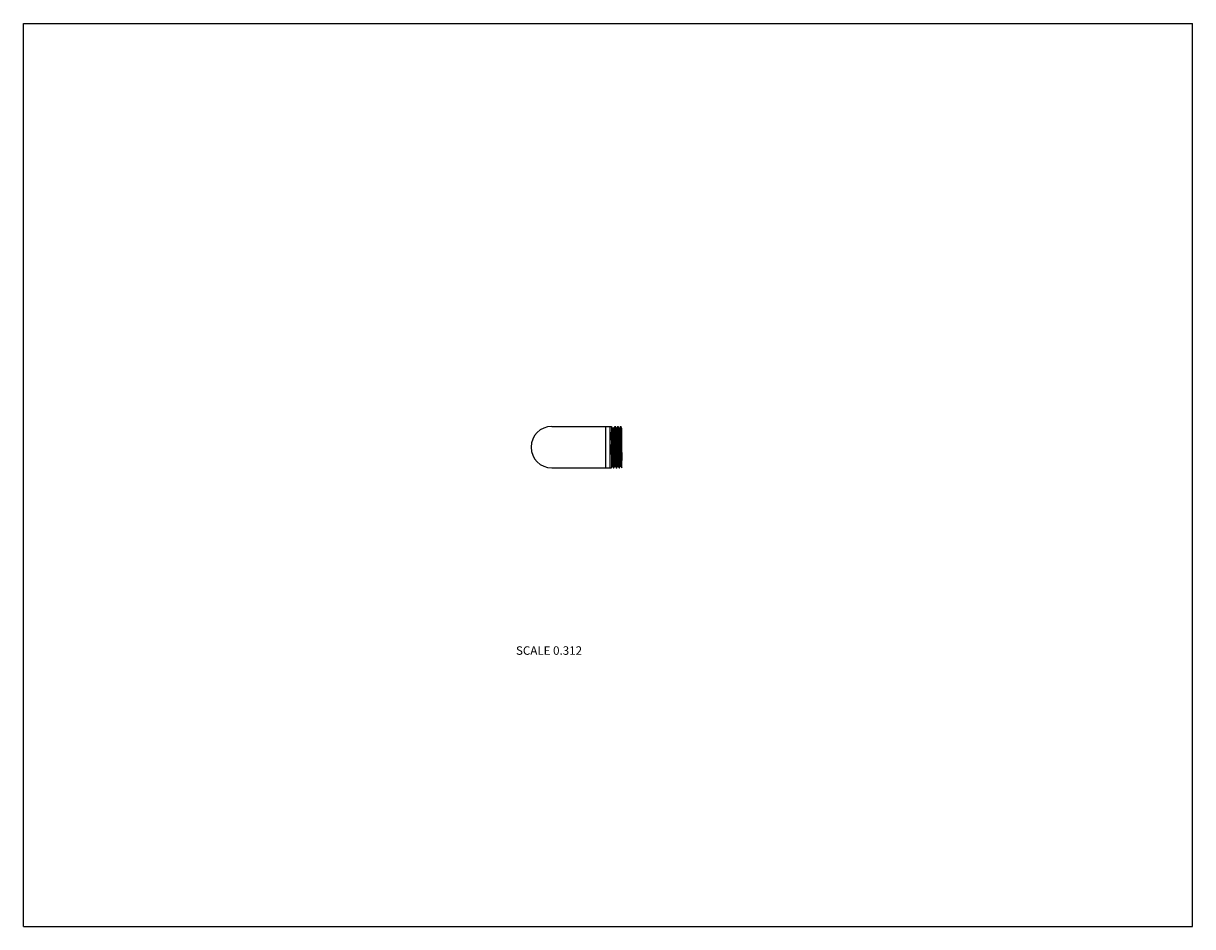
# Model space of a CAD drawing. Units: inches. Extents: x 0 to 11, y 0 to 8.5.
import ezdxf

# ---------------------------------------------------------------- set-up
doc = ezdxf.new("R2010")
doc.units = ezdxf.units.IN
doc.header["$LTSCALE"] = 0.605
doc.header["$MEASUREMENT"] = 0
doc.layers.get('0').update_dxf_attribs({"linetype": 'CONTINUOUS'})
doc.styles.get("Standard").update_dxf_attribs({"font": 'txt', "width": 0.8})

msp = doc.modelspace()

# ---------------------------------------------------------------- linework, layer by layer
at = {"color": 7, "linetype": 'CONTINUOUS'}
for p, q in [((0, 0), (0, 8.5)), ((0, 8.5), (11, 8.5)), ((11, 0), (11, 8.5)), ((4.971, 4.707), (5.517, 4.707)), ((5.478, 4.707), (5.478, 4.317)), ((5.517, 4.707), (5.517, 4.317)), ((5.517, 4.705), (5.532, 4.705)), ((5.532, 4.705), (5.532, 4.319)), ((5.532, 4.689), (5.548, 4.689)), ((5.548, 4.326), (5.548, 4.697)), ((5.552, 4.689), (5.548, 4.697)), ((5.556, 4.689), (5.552, 4.689)), ((5.553, 4.688), (5.552, 4.689)), ((5.565, 4.705), (5.555, 4.689)), ((5.565, 4.705), (5.569, 4.705)), ((5.565, 4.705), (5.565, 4.705)), ((5.578, 4.689), (5.569, 4.705)), ((5.569, 4.705), (5.569, 4.705)), ((5.582, 4.689), (5.578, 4.689)), ((5.591, 4.705), (5.581, 4.689)), ((5.591, 4.705), (5.595, 4.705)), ((5.591, 4.705), (5.591, 4.705)), ((5.604, 4.689), (5.595, 4.705)), ((5.595, 4.705), (5.595, 4.705)), ((5.608, 4.689), (5.604, 4.689)), ((5.617, 4.705), (5.607, 4.689)), ((5.617, 4.705), (5.621, 4.705)), ((5.617, 4.705), (5.617, 4.705)), ((5.63, 4.689), (5.621, 4.705)), ((5.621, 4.705), (5.621, 4.705)), ((5.63, 4.689), (5.63, 4.689)), ((5.63, 4.319), (5.63, 4.689)), ((5.63, 4.689), (5.63, 4.689)), ((5.533, 4.512), (5.532, 4.538)), ((4.971, 4.317), (5.517, 4.317)), ((5.517, 4.319), (5.532, 4.319)), ((5.532, 4.335), (5.548, 4.335)), ((5.548, 4.326), (5.552, 4.319)), ((5.552, 4.319), (5.556, 4.319)), ((5.552, 4.319), (5.552, 4.319)), ((5.556, 4.319), (5.565, 4.335)), ((5.556, 4.319), (5.556, 4.319)), ((5.565, 4.335), (5.568, 4.335)), ((5.568, 4.335), (5.568, 4.336)), ((5.568, 4.335), (5.578, 4.319)), ((5.578, 4.319), (5.582, 4.319)), ((5.578, 4.319), (5.578, 4.319)), ((5.582, 4.319), (5.591, 4.335)), ((5.582, 4.319), (5.582, 4.319)), ((5.591, 4.335), (5.594, 4.335)), ((5.594, 4.335), (5.604, 4.319)), ((5.594, 4.335), (5.594, 4.335)), ((5.604, 4.319), (5.608, 4.319)), ((5.604, 4.319), (5.604, 4.319)), ((5.608, 4.319), (5.617, 4.335)), ((5.608, 4.319), (5.608, 4.319)), ((5.617, 4.335), (5.62, 4.335)), ((5.62, 4.335), (5.63, 4.319)), ((5.62, 4.335), (5.62, 4.335)), ((5.63, 4.319), (5.63, 4.319)), ((5.63, 4.319), (5.63, 4.319)), ((0, 0), (11, 0))]:
    msp.add_line(p, q, dxfattribs=at)
msp.add_arc((4.971, 4.512), 0.195, 90, 270, dxfattribs=at)
for points, knots in [([(5.536, 4.512), (5.536, 4.526), (5.535, 4.546), (5.535, 4.572), (5.534, 4.591), (5.534, 4.609), (5.533, 4.625), (5.533, 4.64), (5.532, 4.65), (5.532, 4.654)], [0, 0, 0, 0, 0.287524, 0.426412, 0.559537, 0.68509, 0.801372, 0.906822, 1, 1, 1, 1]), ([(5.565, 4.335), (5.565, 4.335), (5.565, 4.335), (5.565, 4.335), (5.565, 4.335), (5.565, 4.335), (5.565, 4.335), (5.565, 4.335), (5.565, 4.336), (5.565, 4.336), (5.565, 4.336), (5.565, 4.337), (5.565, 4.338), (5.565, 4.338), (5.564, 4.339), (5.564, 4.34), (5.564, 4.341), (5.564, 4.343), (5.564, 4.345), (5.564, 4.348), (5.564, 4.351), (5.563, 4.355), (5.563, 4.359), (5.563, 4.363), (5.563, 4.368), (5.562, 4.375), (5.562, 4.385), (5.562, 4.397), (5.561, 4.41), (5.561, 4.424), (5.561, 4.439), (5.56, 4.455), (5.56, 4.471), (5.559, 4.488), (5.559, 4.505), (5.559, 4.522), (5.558, 4.538), (5.558, 4.555), (5.557, 4.571), (5.557, 4.587), (5.557, 4.602), (5.556, 4.616), (5.556, 4.629), (5.555, 4.641), (5.555, 4.652), (5.555, 4.66), (5.554, 4.666), (5.554, 4.67), (5.554, 4.674), (5.554, 4.677), (5.554, 4.68), (5.553, 4.682), (5.553, 4.684), (5.553, 4.686), (5.553, 4.687), (5.553, 4.687), (5.553, 4.688), (5.553, 4.688), (5.553, 4.688)], [0, 0, 0, 0, 0.000144, 0.00032, 0.000547, 0.000834, 0.001184, 0.001601, 0.002085, 0.002638, 0.003952, 0.005543, 0.007414, 0.009564, 0.011993, 0.014699, 0.017681, 0.020938, 0.02827, 0.036678, 0.046144, 0.056648, 0.068165, 0.080669, 0.094133, 0.108525, 0.139961, 0.174691, 0.212399, 0.252742, 0.29535, 0.339836, 0.385792, 0.432801, 0.480432, 0.528251, 0.575821, 0.622709, 0.668485, 0.712733, 0.755049, 0.795046, 0.83236, 0.86665, 0.897603, 0.924939, 0.937171, 0.948408, 0.958625, 0.967798, 0.975909, 0.982937, 0.98887, 0.993695, 0.995689, 0.997404, 0.998841, 1, 1, 1, 1]), ([(5.568, 4.336), (5.568, 4.336), (5.568, 4.336), (5.568, 4.336), (5.568, 4.337), (5.568, 4.338), (5.568, 4.339), (5.567, 4.341), (5.567, 4.344), (5.567, 4.347), (5.567, 4.35), (5.567, 4.353), (5.566, 4.357), (5.566, 4.363), (5.566, 4.372), (5.565, 4.382), (5.565, 4.394), (5.565, 4.408), (5.564, 4.422), (5.564, 4.437), (5.563, 4.452), (5.563, 4.468), (5.563, 4.485), (5.562, 4.502), (5.562, 4.519), (5.562, 4.535), (5.561, 4.552), (5.561, 4.568), (5.56, 4.584), (5.56, 4.599), (5.56, 4.613), (5.559, 4.627), (5.559, 4.639), (5.558, 4.649), (5.558, 4.656), (5.558, 4.66), (5.558, 4.665), (5.558, 4.669), (5.557, 4.673), (5.557, 4.676), (5.557, 4.679), (5.557, 4.681), (5.557, 4.683), (5.557, 4.684), (5.556, 4.685), (5.556, 4.686), (5.556, 4.686), (5.556, 4.687), (5.556, 4.688), (5.556, 4.688), (5.556, 4.688), (5.556, 4.689), (5.556, 4.689), (5.556, 4.689), (5.556, 4.689), (5.556, 4.689), (5.556, 4.689), (5.556, 4.689), (5.556, 4.689)], [0, 0, 0, 0, 0.001075, 0.002428, 0.004062, 0.005975, 0.010642, 0.016423, 0.023308, 0.031281, 0.040325, 0.050421, 0.061544, 0.07367, 0.10082, 0.131622, 0.165793, 0.203021, 0.242965, 0.285258, 0.329513, 0.375324, 0.42227, 0.469922, 0.517842, 0.56559, 0.612729, 0.658826, 0.703458, 0.746216, 0.786708, 0.824562, 0.859433, 0.890999, 0.905452, 0.918973, 0.931532, 0.9431, 0.953649, 0.963159, 0.971604, 0.978969, 0.982241, 0.985237, 0.987955, 0.990394, 0.992553, 0.994433, 0.996032, 0.997352, 0.997907, 0.998394, 0.998812, 0.999164, 0.999451, 0.999679, 0.999855, 1, 1, 1, 1]), ([(5.565, 4.705), (5.565, 4.705), (5.565, 4.705), (5.565, 4.705), (5.565, 4.705), (5.565, 4.705), (5.565, 4.705), (5.565, 4.704), (5.565, 4.704), (5.565, 4.704), (5.565, 4.703), (5.565, 4.703), (5.565, 4.702), (5.566, 4.701), (5.566, 4.7), (5.566, 4.699), (5.566, 4.697), (5.566, 4.694), (5.566, 4.69), (5.567, 4.686), (5.567, 4.682), (5.567, 4.677), (5.567, 4.672), (5.567, 4.667), (5.568, 4.659), (5.568, 4.648), (5.568, 4.634), (5.569, 4.619), (5.569, 4.603), (5.57, 4.586), (5.57, 4.568), (5.57, 4.55), (5.571, 4.531), (5.571, 4.518), (5.571, 4.512)], [0, 0, 0, 0, 0.000273, 0.000619, 0.001078, 0.001666, 0.002391, 0.003259, 0.00427, 0.005427, 0.00818, 0.01152, 0.015449, 0.019965, 0.025069, 0.030757, 0.043873, 0.059285, 0.076958, 0.09685, 0.118913, 0.143098, 0.169342, 0.197587, 0.227763, 0.293615, 0.366264, 0.445013, 0.529101, 0.617723, 0.710026, 0.805115, 0.902099, 1, 1, 1, 1]), ([(5.576, 4.512), (5.575, 4.524), (5.575, 4.543), (5.574, 4.567), (5.574, 4.584), (5.574, 4.601), (5.573, 4.617), (5.573, 4.632), (5.572, 4.645), (5.572, 4.658), (5.572, 4.668), (5.571, 4.675), (5.571, 4.68), (5.571, 4.684), (5.571, 4.688), (5.571, 4.692), (5.57, 4.695), (5.57, 4.697), (5.57, 4.699), (5.57, 4.701), (5.57, 4.702), (5.57, 4.703), (5.57, 4.703), (5.57, 4.704), (5.569, 4.704), (5.569, 4.705), (5.569, 4.705), (5.569, 4.705), (5.569, 4.705)], [0, 0, 0, 0, 0.190546, 0.283625, 0.374106, 0.461153, 0.543968, 0.621792, 0.69391, 0.759662, 0.818446, 0.845053, 0.869723, 0.892398, 0.913026, 0.931561, 0.947962, 0.962191, 0.974219, 0.979399, 0.98402, 0.98808, 0.991578, 0.994516, 0.996893, 0.998716, 0.999424, 1, 1, 1, 1]), ([(5.591, 4.335), (5.591, 4.335), (5.591, 4.335), (5.591, 4.335), (5.591, 4.335), (5.591, 4.335), (5.591, 4.335), (5.591, 4.335), (5.591, 4.336), (5.591, 4.336), (5.591, 4.336), (5.591, 4.337), (5.591, 4.338), (5.59, 4.338), (5.59, 4.339), (5.59, 4.341), (5.59, 4.343), (5.59, 4.345), (5.59, 4.348), (5.589, 4.352), (5.589, 4.356), (5.589, 4.36), (5.589, 4.364), (5.589, 4.369), (5.588, 4.376), (5.588, 4.386), (5.588, 4.399), (5.587, 4.412), (5.587, 4.427), (5.586, 4.442), (5.586, 4.458), (5.586, 4.475), (5.585, 4.491), (5.585, 4.508), (5.584, 4.526), (5.584, 4.542), (5.584, 4.559), (5.583, 4.575), (5.583, 4.591), (5.582, 4.606), (5.582, 4.62), (5.582, 4.633), (5.581, 4.645), (5.581, 4.654), (5.581, 4.661), (5.58, 4.665), (5.58, 4.669), (5.58, 4.673), (5.58, 4.676), (5.58, 4.679), (5.579, 4.682), (5.579, 4.684), (5.579, 4.686), (5.579, 4.687), (5.579, 4.687), (5.579, 4.688), (5.579, 4.688), (5.579, 4.689), (5.579, 4.689), (5.578, 4.689), (5.578, 4.689)], [0, 0, 0, 0, 0.000146, 0.000325, 0.000557, 0.00085, 0.001209, 0.001636, 0.002132, 0.002699, 0.004046, 0.005678, 0.007598, 0.009803, 0.012294, 0.015069, 0.021469, 0.028988, 0.03761, 0.047316, 0.058083, 0.069887, 0.082699, 0.096491, 0.111229, 0.143407, 0.178931, 0.217468, 0.258659, 0.302115, 0.347431, 0.39418, 0.441925, 0.490218, 0.538605, 0.586634, 0.633853, 0.679819, 0.724102, 0.766287, 0.805977, 0.842801, 0.876414, 0.906502, 0.920134, 0.932782, 0.944416, 0.955009, 0.964538, 0.97298, 0.980315, 0.986528, 0.991606, 0.993717, 0.995541, 0.99708, 0.998333, 0.999304, 0.999685, 1, 1, 1, 1]), ([(5.594, 4.335), (5.594, 4.336), (5.594, 4.336), (5.594, 4.336), (5.594, 4.337), (5.594, 4.337), (5.594, 4.338), (5.594, 4.339), (5.593, 4.341), (5.593, 4.343), (5.593, 4.346), (5.593, 4.349), (5.593, 4.353), (5.592, 4.357), (5.592, 4.363), (5.592, 4.371), (5.591, 4.382), (5.591, 4.394), (5.591, 4.407), (5.59, 4.421), (5.59, 4.436), (5.589, 4.451), (5.589, 4.468), (5.589, 4.484), (5.588, 4.501), (5.588, 4.518), (5.588, 4.535), (5.587, 4.552), (5.587, 4.568), (5.586, 4.584), (5.586, 4.599), (5.586, 4.613), (5.585, 4.627), (5.585, 4.639), (5.584, 4.648), (5.584, 4.656), (5.584, 4.66), (5.584, 4.665), (5.584, 4.669), (5.583, 4.673), (5.583, 4.676), (5.583, 4.679), (5.583, 4.681), (5.583, 4.683), (5.583, 4.684), (5.582, 4.685), (5.582, 4.686), (5.582, 4.686), (5.582, 4.687), (5.582, 4.688), (5.582, 4.688), (5.582, 4.688), (5.582, 4.689), (5.582, 4.689), (5.582, 4.689), (5.582, 4.689), (5.582, 4.689), (5.582, 4.689), (5.582, 4.689), (5.582, 4.689)], [0, 0, 0, 0, 0.000995, 0.002268, 0.003822, 0.005657, 0.007774, 0.010172, 0.015807, 0.022552, 0.030393, 0.039312, 0.04929, 0.060304, 0.072328, 0.099298, 0.129952, 0.164008, 0.201153, 0.241045, 0.283316, 0.327578, 0.373422, 0.420425, 0.468155, 0.516172, 0.564034, 0.611298, 0.65753, 0.702304, 0.745207, 0.785844, 0.823839, 0.858845, 0.890538, 0.90505, 0.918627, 0.931239, 0.942855, 0.95345, 0.963, 0.971482, 0.978878, 0.982164, 0.985173, 0.987903, 0.990353, 0.992522, 0.99441, 0.996016, 0.997341, 0.997899, 0.998388, 0.998808, 0.999161, 0.99945, 0.999678, 0.999855, 1, 1, 1, 1]), ([(5.591, 4.705), (5.591, 4.705), (5.591, 4.705), (5.591, 4.705), (5.591, 4.705), (5.591, 4.705), (5.591, 4.705), (5.591, 4.704), (5.591, 4.704), (5.591, 4.704), (5.591, 4.703), (5.591, 4.703), (5.591, 4.702), (5.592, 4.701), (5.592, 4.7), (5.592, 4.699), (5.592, 4.697), (5.592, 4.694), (5.592, 4.69), (5.593, 4.686), (5.593, 4.682), (5.593, 4.677), (5.593, 4.672), (5.593, 4.667), (5.594, 4.659), (5.594, 4.648), (5.594, 4.634), (5.595, 4.619), (5.595, 4.603), (5.596, 4.586), (5.596, 4.568), (5.596, 4.55), (5.597, 4.531), (5.597, 4.518), (5.597, 4.512)], [0, 0, 0, 0, 0.000273, 0.000619, 0.001078, 0.001666, 0.002391, 0.003259, 0.00427, 0.005427, 0.00818, 0.01152, 0.015449, 0.019966, 0.025069, 0.030758, 0.043874, 0.059286, 0.076959, 0.096851, 0.118915, 0.1431, 0.169345, 0.197589, 0.227765, 0.293615, 0.366263, 0.445011, 0.5291, 0.617722, 0.710026, 0.805114, 0.902099, 1, 1, 1, 1]), ([(5.602, 4.512), (5.601, 4.524), (5.601, 4.543), (5.6, 4.567), (5.6, 4.584), (5.6, 4.601), (5.599, 4.617), (5.599, 4.632), (5.598, 4.645), (5.598, 4.658), (5.598, 4.668), (5.597, 4.675), (5.597, 4.68), (5.597, 4.684), (5.597, 4.688), (5.597, 4.692), (5.596, 4.695), (5.596, 4.697), (5.596, 4.699), (5.596, 4.701), (5.596, 4.702), (5.596, 4.703), (5.596, 4.703), (5.596, 4.704), (5.595, 4.704), (5.595, 4.705), (5.595, 4.705), (5.595, 4.705), (5.595, 4.705)], [0, 0, 0, 0, 0.190544, 0.283621, 0.374102, 0.461149, 0.543964, 0.621789, 0.693909, 0.759663, 0.818448, 0.845055, 0.869725, 0.8924, 0.913027, 0.931562, 0.947963, 0.962191, 0.974219, 0.9794, 0.98402, 0.98808, 0.991579, 0.994516, 0.996893, 0.998716, 0.999424, 1, 1, 1, 1]), ([(5.617, 4.335), (5.617, 4.335), (5.617, 4.335), (5.617, 4.335), (5.617, 4.335), (5.617, 4.335), (5.617, 4.335), (5.617, 4.335), (5.617, 4.336), (5.617, 4.336), (5.617, 4.336), (5.617, 4.337), (5.617, 4.338), (5.616, 4.338), (5.616, 4.339), (5.616, 4.34), (5.616, 4.341), (5.616, 4.343), (5.616, 4.345), (5.616, 4.348), (5.615, 4.352), (5.615, 4.356), (5.615, 4.36), (5.615, 4.364), (5.615, 4.369), (5.614, 4.376), (5.614, 4.386), (5.614, 4.399), (5.613, 4.412), (5.613, 4.427), (5.612, 4.442), (5.612, 4.458), (5.612, 4.475), (5.611, 4.491), (5.611, 4.508), (5.61, 4.526), (5.61, 4.542), (5.61, 4.559), (5.609, 4.575), (5.609, 4.591), (5.608, 4.606), (5.608, 4.62), (5.608, 4.633), (5.607, 4.645), (5.607, 4.654), (5.607, 4.661), (5.606, 4.665), (5.606, 4.669), (5.606, 4.673), (5.606, 4.676), (5.606, 4.679), (5.605, 4.682), (5.605, 4.684), (5.605, 4.686), (5.605, 4.687), (5.605, 4.687), (5.605, 4.688), (5.605, 4.688), (5.605, 4.689), (5.605, 4.689), (5.604, 4.689), (5.604, 4.689)], [0, 0, 0, 0, 0.000146, 0.000325, 0.000556, 0.000849, 0.001208, 0.001635, 0.002132, 0.002699, 0.004046, 0.005679, 0.007597, 0.009802, 0.012294, 0.015069, 0.018128, 0.021469, 0.028988, 0.03761, 0.047316, 0.058083, 0.069887, 0.082699, 0.096491, 0.111229, 0.143407, 0.178931, 0.217469, 0.258659, 0.302115, 0.347431, 0.39418, 0.441925, 0.490218, 0.538605, 0.586634, 0.633853, 0.679819, 0.724103, 0.766287, 0.805977, 0.842802, 0.876415, 0.906502, 0.920134, 0.932782, 0.944416, 0.95501, 0.964538, 0.972979, 0.980315, 0.986528, 0.991606, 0.993717, 0.995542, 0.99708, 0.998333, 0.999303, 0.999685, 1, 1, 1, 1]), ([(5.62, 4.335), (5.62, 4.335), (5.62, 4.336), (5.62, 4.336), (5.62, 4.337), (5.62, 4.337), (5.62, 4.338), (5.62, 4.339), (5.619, 4.341), (5.619, 4.343), (5.619, 4.346), (5.619, 4.349), (5.619, 4.352), (5.618, 4.356), (5.618, 4.362), (5.618, 4.37), (5.617, 4.381), (5.617, 4.393), (5.617, 4.406), (5.616, 4.42), (5.616, 4.435), (5.615, 4.451), (5.615, 4.467), (5.615, 4.484), (5.614, 4.5), (5.614, 4.517), (5.614, 4.534), (5.613, 4.551), (5.613, 4.567), (5.612, 4.583), (5.612, 4.598), (5.612, 4.613), (5.611, 4.626), (5.611, 4.639), (5.61, 4.648), (5.61, 4.655), (5.61, 4.66), (5.61, 4.665), (5.61, 4.669), (5.609, 4.673), (5.609, 4.676), (5.609, 4.679), (5.609, 4.681), (5.609, 4.683), (5.609, 4.684), (5.608, 4.685), (5.608, 4.686), (5.608, 4.686), (5.608, 4.687), (5.608, 4.688), (5.608, 4.688), (5.608, 4.688), (5.608, 4.689), (5.608, 4.689), (5.608, 4.689), (5.608, 4.689), (5.608, 4.689), (5.608, 4.689), (5.608, 4.689), (5.608, 4.689)], [0, 0, 0, 0, 0.000921, 0.002121, 0.003602, 0.005365, 0.007412, 0.00974, 0.015241, 0.021858, 0.029577, 0.03838, 0.04825, 0.059163, 0.071093, 0.097897, 0.128415, 0.162365, 0.199433, 0.239277, 0.281527, 0.325795, 0.371668, 0.418724, 0.466527, 0.514633, 0.562599, 0.609979, 0.656336, 0.70124, 0.744277, 0.785046, 0.823173, 0.858303, 0.890113, 0.90468, 0.918308, 0.930968, 0.942629, 0.953266, 0.962853, 0.971369, 0.978795, 0.982094, 0.985115, 0.987856, 0.990316, 0.992493, 0.994389, 0.996001, 0.997332, 0.997892, 0.998382, 0.998804, 0.999158, 0.999448, 0.999677, 0.999855, 1, 1, 1, 1]), ([(5.63, 4.319), (5.63, 4.319), (5.629, 4.319), (5.629, 4.32), (5.629, 4.32), (5.629, 4.32), (5.629, 4.321), (5.629, 4.322), (5.629, 4.323), (5.629, 4.325), (5.629, 4.327), (5.628, 4.33), (5.628, 4.333), (5.628, 4.337), (5.628, 4.341), (5.628, 4.345), (5.627, 4.35), (5.627, 4.358), (5.627, 4.368), (5.626, 4.381), (5.626, 4.395), (5.626, 4.41), (5.625, 4.426), (5.625, 4.443), (5.624, 4.461), (5.624, 4.479), (5.624, 4.498), (5.623, 4.516), (5.623, 4.535), (5.622, 4.553), (5.622, 4.571), (5.622, 4.589), (5.621, 4.605), (5.621, 4.621), (5.62, 4.636), (5.62, 4.649), (5.62, 4.66), (5.619, 4.668), (5.619, 4.673), (5.619, 4.678), (5.619, 4.683), (5.619, 4.687), (5.618, 4.691), (5.618, 4.694), (5.618, 4.697), (5.618, 4.699), (5.618, 4.7), (5.618, 4.701), (5.617, 4.702), (5.617, 4.703), (5.617, 4.704), (5.617, 4.704), (5.617, 4.704), (5.617, 4.704), (5.617, 4.705), (5.617, 4.705), (5.617, 4.705), (5.617, 4.705), (5.617, 4.705), (5.617, 4.705), (5.617, 4.705)], [0, 0, 0, 0, 0.000327, 0.000723, 0.001723, 0.003008, 0.004578, 0.006435, 0.008577, 0.013718, 0.019993, 0.027387, 0.035885, 0.045467, 0.05611, 0.067792, 0.080484, 0.094156, 0.124315, 0.157985, 0.194852, 0.234572, 0.276773, 0.32106, 0.367019, 0.414219, 0.462219, 0.510569, 0.558818, 0.606512, 0.653206, 0.698463, 0.741858, 0.782987, 0.821465, 0.85693, 0.889052, 0.903764, 0.917531, 0.930319, 0.942101, 0.952847, 0.962533, 0.971137, 0.97864, 0.985024, 0.987792, 0.990276, 0.992474, 0.994387, 0.996012, 0.997352, 0.997916, 0.998408, 0.998831, 0.999185, 0.999471, 0.999696, 0.999865, 1, 1, 1, 1]), ([(5.621, 4.705), (5.621, 4.705), (5.621, 4.705), (5.621, 4.704), (5.621, 4.704), (5.622, 4.704), (5.622, 4.703), (5.622, 4.703), (5.622, 4.702), (5.622, 4.701), (5.622, 4.699), (5.622, 4.697), (5.622, 4.695), (5.623, 4.693), (5.623, 4.69), (5.623, 4.685), (5.623, 4.679), (5.624, 4.671), (5.624, 4.663), (5.624, 4.655), (5.624, 4.645), (5.625, 4.635), (5.625, 4.625), (5.625, 4.609), (5.626, 4.589), (5.626, 4.564), (5.627, 4.538), (5.628, 4.511), (5.628, 4.484), (5.629, 4.458), (5.629, 4.433), (5.63, 4.409), (5.63, 4.394), (5.63, 4.387)], [0, 0, 0, 0, 0.000537, 0.001246, 0.002132, 0.003199, 0.004446, 0.005875, 0.009277, 0.013404, 0.018254, 0.023821, 0.030099, 0.03708, 0.044757, 0.06216, 0.082223, 0.104851, 0.129931, 0.157343, 0.186952, 0.218614, 0.252174, 0.287467, 0.362557, 0.442418, 0.525487, 0.610142, 0.694727, 0.777589, 0.857109, 0.931732, 1, 1, 1, 1]), ([(5.539, 4.335), (5.539, 4.335), (5.539, 4.335), (5.539, 4.335), (5.539, 4.335), (5.539, 4.335), (5.539, 4.335), (5.539, 4.336), (5.539, 4.336), (5.539, 4.336), (5.539, 4.336), (5.539, 4.337), (5.539, 4.338), (5.538, 4.338), (5.538, 4.339), (5.538, 4.34), (5.538, 4.341), (5.538, 4.343), (5.538, 4.345), (5.538, 4.349), (5.537, 4.352), (5.537, 4.356), (5.537, 4.36), (5.537, 4.365), (5.537, 4.37), (5.536, 4.377), (5.536, 4.387), (5.536, 4.4), (5.535, 4.414), (5.535, 4.429), (5.534, 4.445), (5.534, 4.461), (5.534, 4.478), (5.533, 4.495), (5.533, 4.506), (5.533, 4.512)], [0, 0, 0, 0, 0.000296, 0.00066, 0.001133, 0.001732, 0.002466, 0.00334, 0.004358, 0.00552, 0.008282, 0.011629, 0.015564, 0.020085, 0.025193, 0.030884, 0.037156, 0.044005, 0.05942, 0.077095, 0.096988, 0.119052, 0.143235, 0.169478, 0.19772, 0.227893, 0.293736, 0.366374, 0.44511, 0.529185, 0.617793, 0.710079, 0.80515, 0.902116, 1, 1, 1, 1]), ([(5.543, 4.335), (5.543, 4.335), (5.542, 4.335), (5.542, 4.335), (5.542, 4.335), (5.542, 4.335), (5.542, 4.335), (5.542, 4.336), (5.542, 4.336), (5.542, 4.336), (5.542, 4.336), (5.542, 4.337), (5.542, 4.338), (5.542, 4.338), (5.542, 4.339), (5.542, 4.34), (5.541, 4.341), (5.541, 4.343), (5.541, 4.345), (5.541, 4.349), (5.541, 4.352), (5.541, 4.356), (5.54, 4.36), (5.54, 4.365), (5.54, 4.37), (5.54, 4.377), (5.539, 4.387), (5.539, 4.4), (5.538, 4.414), (5.538, 4.429), (5.538, 4.445), (5.537, 4.461), (5.537, 4.478), (5.536, 4.495), (5.536, 4.506), (5.536, 4.512)], [0, 0, 0, 0, 0.000296, 0.000661, 0.001133, 0.001733, 0.002467, 0.003342, 0.00436, 0.005522, 0.008282, 0.011629, 0.015564, 0.020087, 0.025195, 0.030886, 0.037157, 0.044006, 0.059422, 0.077097, 0.096989, 0.119054, 0.143237, 0.169481, 0.197724, 0.227897, 0.29374, 0.366377, 0.445112, 0.529188, 0.617795, 0.71008, 0.80515, 0.902119, 1, 1, 1, 1]), ([(5.548, 4.593), (5.548, 4.586), (5.548, 4.57), (5.549, 4.547), (5.549, 4.523), (5.55, 4.499), (5.55, 4.475), (5.551, 4.452), (5.551, 4.43), (5.552, 4.412), (5.552, 4.398), (5.552, 4.389), (5.553, 4.38), (5.553, 4.371), (5.553, 4.363), (5.553, 4.356), (5.554, 4.349), (5.554, 4.343), (5.554, 4.338), (5.555, 4.333), (5.555, 4.329), (5.555, 4.326), (5.555, 4.324), (5.555, 4.323), (5.555, 4.322), (5.556, 4.321), (5.556, 4.321), (5.556, 4.32), (5.556, 4.32), (5.556, 4.32), (5.556, 4.319), (5.556, 4.319), (5.556, 4.319), (5.556, 4.319), (5.556, 4.319), (5.556, 4.319)], [0, 0, 0, 0, 0.082111, 0.167568, 0.255024, 0.343117, 0.430463, 0.515695, 0.59748, 0.674535, 0.710908, 0.745654, 0.778636, 0.809725, 0.838799, 0.865745, 0.890456, 0.912839, 0.932803, 0.950273, 0.96518, 0.97747, 0.982619, 0.987097, 0.990902, 0.992551, 0.994032, 0.995344, 0.996488, 0.997465, 0.998276, 0.998923, 0.999188, 0.999415, 1, 1, 1, 1]), ([(5.571, 4.512), (5.572, 4.5), (5.572, 4.482), (5.572, 4.457), (5.573, 4.44), (5.573, 4.423), (5.574, 4.407), (5.574, 4.392), (5.574, 4.379), (5.575, 4.366), (5.575, 4.356), (5.575, 4.349), (5.576, 4.344), (5.576, 4.34), (5.576, 4.336), (5.576, 4.332), (5.576, 4.329), (5.577, 4.327), (5.577, 4.325), (5.577, 4.323), (5.577, 4.322), (5.577, 4.321), (5.577, 4.321), (5.577, 4.32), (5.577, 4.32), (5.577, 4.32), (5.578, 4.319), (5.578, 4.319), (5.578, 4.319)], [0, 0, 0, 0, 0.190546, 0.283624, 0.374105, 0.461151, 0.543966, 0.621791, 0.69391, 0.759664, 0.818448, 0.845056, 0.869725, 0.8924, 0.913027, 0.931563, 0.947963, 0.962192, 0.974219, 0.9794, 0.984021, 0.98808, 0.991579, 0.994516, 0.996893, 0.998716, 0.999424, 1, 1, 1, 1]), ([(5.582, 4.319), (5.582, 4.319), (5.582, 4.319), (5.582, 4.319), (5.582, 4.319), (5.582, 4.319), (5.582, 4.319), (5.582, 4.32), (5.582, 4.32), (5.582, 4.32), (5.582, 4.321), (5.581, 4.321), (5.581, 4.322), (5.581, 4.323), (5.581, 4.324), (5.581, 4.325), (5.581, 4.328), (5.581, 4.331), (5.58, 4.334), (5.58, 4.338), (5.58, 4.342), (5.58, 4.347), (5.58, 4.352), (5.579, 4.357), (5.579, 4.365), (5.579, 4.376), (5.578, 4.39), (5.578, 4.405), (5.578, 4.421), (5.577, 4.438), (5.577, 4.456), (5.576, 4.474), (5.576, 4.493), (5.576, 4.506), (5.576, 4.512)], [0, 0, 0, 0, 0.000273, 0.00062, 0.001078, 0.001666, 0.002391, 0.003259, 0.00427, 0.005427, 0.00818, 0.01152, 0.015449, 0.019966, 0.025069, 0.030757, 0.043874, 0.059285, 0.076958, 0.09685, 0.118914, 0.143098, 0.169343, 0.197588, 0.227764, 0.293616, 0.366266, 0.445015, 0.529104, 0.617726, 0.710029, 0.805117, 0.902099, 1, 1, 1, 1]), ([(5.597, 4.512), (5.598, 4.5), (5.598, 4.482), (5.598, 4.457), (5.599, 4.44), (5.599, 4.423), (5.6, 4.407), (5.6, 4.392), (5.6, 4.379), (5.601, 4.366), (5.601, 4.356), (5.601, 4.349), (5.602, 4.344), (5.602, 4.34), (5.602, 4.336), (5.602, 4.332), (5.602, 4.329), (5.603, 4.327), (5.603, 4.325), (5.603, 4.323), (5.603, 4.322), (5.603, 4.321), (5.603, 4.321), (5.603, 4.32), (5.603, 4.32), (5.603, 4.32), (5.604, 4.319), (5.604, 4.319), (5.604, 4.319)], [0, 0, 0, 0, 0.190544, 0.283621, 0.374102, 0.461149, 0.543964, 0.621789, 0.693909, 0.759663, 0.818448, 0.845055, 0.869725, 0.8924, 0.913027, 0.931563, 0.947963, 0.962191, 0.974219, 0.9794, 0.98402, 0.98808, 0.991579, 0.994516, 0.996893, 0.998716, 0.999424, 1, 1, 1, 1]), ([(5.608, 4.319), (5.608, 4.319), (5.608, 4.319), (5.608, 4.319), (5.608, 4.319), (5.608, 4.319), (5.608, 4.319), (5.608, 4.32), (5.608, 4.32), (5.608, 4.32), (5.608, 4.321), (5.607, 4.321), (5.607, 4.322), (5.607, 4.323), (5.607, 4.324), (5.607, 4.325), (5.607, 4.328), (5.607, 4.331), (5.606, 4.334), (5.606, 4.338), (5.606, 4.342), (5.606, 4.347), (5.606, 4.352), (5.605, 4.357), (5.605, 4.365), (5.605, 4.376), (5.604, 4.39), (5.604, 4.405), (5.604, 4.421), (5.603, 4.438), (5.603, 4.456), (5.602, 4.474), (5.602, 4.493), (5.602, 4.506), (5.602, 4.512)], [0, 0, 0, 0, 0.000273, 0.000619, 0.001078, 0.001666, 0.002391, 0.003259, 0.00427, 0.005427, 0.00818, 0.01152, 0.015449, 0.019966, 0.025069, 0.030758, 0.043874, 0.059286, 0.076959, 0.096851, 0.118915, 0.1431, 0.169345, 0.197589, 0.227765, 0.293615, 0.366263, 0.445011, 0.5291, 0.617722, 0.710026, 0.805114, 0.902099, 1, 1, 1, 1]), ([(5.548, 4.401), (5.548, 4.395), (5.548, 4.387), (5.549, 4.376), (5.549, 4.368), (5.549, 4.361), (5.549, 4.354), (5.549, 4.348), (5.55, 4.343), (5.55, 4.338), (5.55, 4.333), (5.55, 4.33), (5.551, 4.327), (5.551, 4.326), (5.551, 4.325), (5.551, 4.323), (5.551, 4.322), (5.551, 4.321), (5.551, 4.321), (5.551, 4.32), (5.551, 4.32), (5.551, 4.32), (5.552, 4.319), (5.552, 4.319), (5.552, 4.319)], [0, 0, 0, 0, 0.212277, 0.310819, 0.403828, 0.491014, 0.572096, 0.646809, 0.714898, 0.776148, 0.830353, 0.877343, 0.898084, 0.916965, 0.933973, 0.949097, 0.962327, 0.973653, 0.983072, 0.990586, 0.993634, 0.996213, 0.998331, 1, 1, 1, 1]), ([(5.63, 4.319), (5.63, 4.319), (5.63, 4.319), (5.63, 4.319), (5.63, 4.319)], [0, 0, 0, 0, 0.238158, 1, 1, 1, 1])]:
    msp.add_open_spline(points, degree=3, knots=knots, dxfattribs=at)

# ---------------------------------------------------------------- texts
at = {"color": 2, "linetype": 'CONTINUOUS', "insert": (5.256, 2.638), "char_height": 0.08, "width": 0.704, "attachment_point": 3, "line_spacing_factor": 0.9}
msp.add_mtext('SCALE 0.312', dxfattribs=at)

doc.saveas('drawing.dxf')
